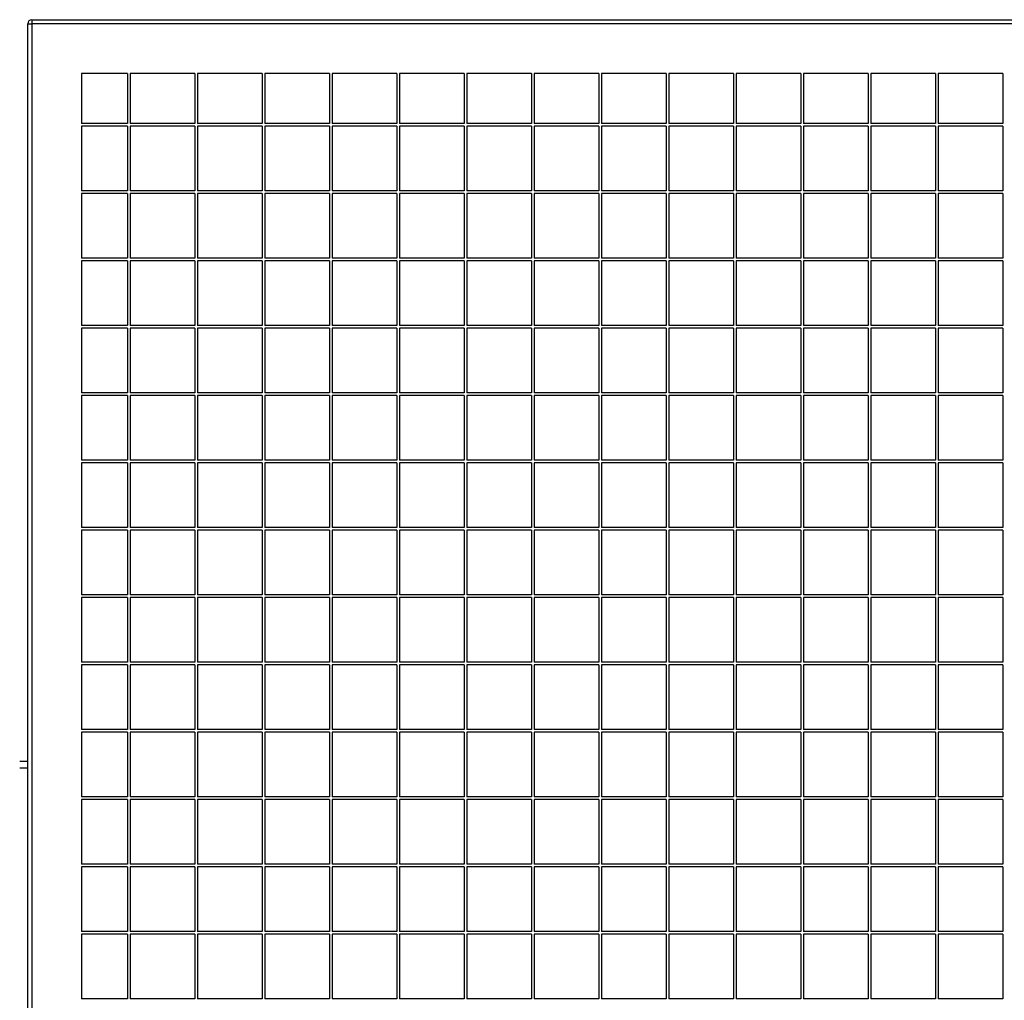
# Model space of a CAD drawing. Units: millimetres. Extents: x 79 to 379, y 99 to 191.
# Drawn here: x 156 to 171, y 177 to 191 of the extents above; entities that cross this region are included whole.
import ezdxf

# ---------------------------------------------------------------- set-up
doc = ezdxf.new("R2010")
doc.units = ezdxf.units.MM

msp = doc.modelspace()

# ---------------------------------------------------------------- linework, layer by layer
at = {"color": 7, "linetype": 'Continuous', "lineweight": 25}
for p, q in [((156.184, 191.135), (178.064, 191.135)), ((156.184, 191.135), (156.184, 191.075)), ((156.124, 191.075), (156.184, 191.075)), ((156.124, 151.075), (156.124, 191.075)), ((178.064, 191.075), (156.184, 191.075)), ((156.184, 191.075), (156.184, 151.075)), ((156.924, 190.335), (156.924, 189.595)), ((157.604, 190.335), (156.924, 190.335)), ((157.604, 190.335), (157.604, 189.595)), ((157.644, 190.335), (157.644, 189.595)), ((158.604, 190.335), (157.644, 190.335)), ((158.604, 190.335), (158.604, 189.595)), ((158.644, 190.335), (158.644, 189.595)), ((159.604, 190.335), (158.644, 190.335)), ((159.604, 190.335), (159.604, 189.595)), ((159.644, 190.335), (159.644, 189.595)), ((160.604, 190.335), (159.644, 190.335)), ((160.604, 190.335), (160.604, 189.595)), ((160.644, 190.335), (160.644, 189.595)), ((161.604, 190.335), (160.644, 190.335)), ((161.604, 190.335), (161.604, 189.595)), ((161.644, 190.335), (161.644, 189.595)), ((162.604, 190.335), (161.644, 190.335)), ((162.604, 190.335), (162.604, 189.595)), ((162.644, 190.335), (162.644, 189.595)), ((163.604, 190.335), (162.644, 190.335)), ((163.604, 190.335), (163.604, 189.595)), ((163.644, 190.335), (163.644, 189.595)), ((164.604, 190.335), (163.644, 190.335)), ((164.604, 190.335), (164.604, 189.595)), ((164.644, 190.335), (164.644, 189.595)), ((165.604, 190.335), (164.644, 190.335)), ((165.604, 190.335), (165.604, 189.595)), ((165.644, 190.335), (165.644, 189.595)), ((166.604, 190.335), (165.644, 190.335)), ((166.604, 190.335), (166.604, 189.595)), ((166.644, 190.335), (166.644, 189.595)), ((167.604, 190.335), (166.644, 190.335)), ((167.604, 190.335), (167.604, 189.595)), ((167.644, 190.335), (167.644, 189.595)), ((168.604, 190.335), (167.644, 190.335)), ((168.604, 190.335), (168.604, 189.595)), ((168.644, 190.335), (168.644, 189.595)), ((169.604, 190.335), (168.644, 190.335)), ((169.604, 190.335), (169.604, 189.595)), ((169.644, 190.335), (169.644, 189.595)), ((170.604, 190.335), (169.644, 190.335)), ((170.604, 190.335), (170.604, 189.595)), ((157.604, 189.595), (156.924, 189.595)), ((157.604, 189.555), (156.924, 189.555)), ((156.924, 189.555), (156.924, 188.595)), ((157.604, 189.555), (157.604, 188.595)), ((158.604, 189.595), (157.644, 189.595)), ((158.604, 189.555), (157.644, 189.555)), ((157.644, 189.555), (157.644, 188.595)), ((158.604, 189.555), (158.604, 188.595)), ((159.604, 189.595), (158.644, 189.595)), ((159.604, 189.555), (158.644, 189.555)), ((158.644, 189.555), (158.644, 188.595)), ((159.604, 189.555), (159.604, 188.595)), ((160.604, 189.595), (159.644, 189.595)), ((160.604, 189.555), (159.644, 189.555)), ((159.644, 189.555), (159.644, 188.595)), ((160.604, 189.555), (160.604, 188.595)), ((161.604, 189.595), (160.644, 189.595)), ((161.604, 189.555), (160.644, 189.555)), ((160.644, 189.555), (160.644, 188.595)), ((161.604, 189.555), (161.604, 188.595)), ((162.604, 189.595), (161.644, 189.595)), ((161.644, 189.555), (161.644, 188.595)), ((162.604, 189.555), (161.644, 189.555)), ((162.604, 189.555), (162.604, 188.595)), ((163.604, 189.595), (162.644, 189.595)), ((163.604, 189.555), (162.644, 189.555)), ((162.644, 189.555), (162.644, 188.595)), ((163.604, 189.555), (163.604, 188.595)), ((164.604, 189.595), (163.644, 189.595)), ((164.604, 189.555), (163.644, 189.555)), ((163.644, 189.555), (163.644, 188.595)), ((164.604, 189.555), (164.604, 188.595)), ((165.604, 189.595), (164.644, 189.595)), ((164.644, 189.555), (164.644, 188.595)), ((165.604, 189.555), (164.644, 189.555)), ((165.604, 189.555), (165.604, 188.595)), ((166.604, 189.595), (165.644, 189.595)), ((165.644, 189.555), (165.644, 188.595)), ((166.604, 189.555), (165.644, 189.555)), ((166.604, 189.555), (166.604, 188.595)), ((167.604, 189.595), (166.644, 189.595)), ((166.644, 189.555), (166.644, 188.595)), ((167.604, 189.555), (166.644, 189.555)), ((167.604, 189.555), (167.604, 188.595)), ((168.604, 189.595), (167.644, 189.595)), ((167.644, 189.555), (167.644, 188.595)), ((168.604, 189.555), (167.644, 189.555)), ((168.604, 189.555), (168.604, 188.595)), ((169.604, 189.595), (168.644, 189.595)), ((169.604, 189.555), (168.644, 189.555)), ((168.644, 189.555), (168.644, 188.595)), ((169.604, 189.555), (169.604, 188.595)), ((170.604, 189.595), (169.644, 189.595)), ((170.604, 189.555), (169.644, 189.555)), ((169.644, 189.555), (169.644, 188.595)), ((170.604, 189.555), (170.604, 188.595)), ((157.604, 188.595), (156.924, 188.595)), ((157.604, 188.555), (156.924, 188.555)), ((156.924, 188.555), (156.924, 187.595)), ((157.604, 188.555), (157.604, 187.595)), ((158.604, 188.595), (157.644, 188.595)), ((157.644, 188.555), (157.644, 187.595)), ((158.604, 188.555), (157.644, 188.555)), ((158.604, 188.555), (158.604, 187.595)), ((159.604, 188.595), (158.644, 188.595)), ((159.604, 188.555), (158.644, 188.555)), ((158.644, 188.555), (158.644, 187.595)), ((159.604, 188.555), (159.604, 187.595)), ((160.604, 188.595), (159.644, 188.595)), ((160.604, 188.555), (159.644, 188.555)), ((159.644, 188.555), (159.644, 187.595)), ((160.604, 188.555), (160.604, 187.595)), ((161.604, 188.595), (160.644, 188.595)), ((160.644, 188.555), (160.644, 187.595)), ((161.604, 188.555), (160.644, 188.555)), ((161.604, 188.555), (161.604, 187.595)), ((162.604, 188.595), (161.644, 188.595)), ((162.604, 188.555), (161.644, 188.555)), ((161.644, 188.555), (161.644, 187.595)), ((162.604, 188.555), (162.604, 187.595)), ((163.604, 188.595), (162.644, 188.595)), ((162.644, 188.555), (162.644, 187.595)), ((163.604, 188.555), (162.644, 188.555)), ((163.604, 188.555), (163.604, 187.595)), ((164.604, 188.595), (163.644, 188.595)), ((163.644, 188.555), (163.644, 187.595)), ((164.604, 188.555), (163.644, 188.555)), ((164.604, 188.555), (164.604, 187.595)), ((165.604, 188.595), (164.644, 188.595)), ((164.644, 188.555), (164.644, 187.595)), ((165.604, 188.555), (164.644, 188.555)), ((165.604, 188.555), (165.604, 187.595)), ((166.604, 188.595), (165.644, 188.595)), ((165.644, 188.555), (165.644, 187.595)), ((166.604, 188.555), (165.644, 188.555)), ((166.604, 188.555), (166.604, 187.595)), ((167.604, 188.595), (166.644, 188.595)), ((166.644, 188.555), (166.644, 187.595)), ((167.604, 188.555), (166.644, 188.555)), ((167.604, 188.555), (167.604, 187.595)), ((168.604, 188.595), (167.644, 188.595)), ((167.644, 188.555), (167.644, 187.595)), ((168.604, 188.555), (167.644, 188.555)), ((168.604, 188.555), (168.604, 187.595)), ((169.604, 188.595), (168.644, 188.595)), ((168.644, 188.555), (168.644, 187.595)), ((169.604, 188.555), (168.644, 188.555)), ((169.604, 188.555), (169.604, 187.595)), ((170.604, 188.595), (169.644, 188.595)), ((169.644, 188.555), (169.644, 187.595)), ((170.604, 188.555), (169.644, 188.555)), ((170.604, 188.555), (170.604, 187.595)), ((157.604, 187.595), (156.924, 187.595)), ((158.604, 187.595), (157.644, 187.595)), ((159.604, 187.595), (158.644, 187.595)), ((160.604, 187.595), (159.644, 187.595)), ((161.604, 187.595), (160.644, 187.595)), ((162.604, 187.595), (161.644, 187.595)), ((163.604, 187.595), (162.644, 187.595)), ((164.604, 187.595), (163.644, 187.595)), ((165.604, 187.595), (164.644, 187.595)), ((166.604, 187.595), (165.644, 187.595)), ((167.604, 187.595), (166.644, 187.595)), ((168.604, 187.595), (167.644, 187.595)), ((169.604, 187.595), (168.644, 187.595)), ((170.604, 187.595), (169.644, 187.595)), ((157.604, 187.555), (156.924, 187.555)), ((156.924, 187.555), (156.924, 186.595)), ((157.604, 187.555), (157.604, 186.595)), ((158.604, 187.555), (157.644, 187.555)), ((157.644, 187.555), (157.644, 186.595)), ((158.604, 187.555), (158.604, 186.595)), ((159.604, 187.555), (158.644, 187.555)), ((158.644, 187.555), (158.644, 186.595)), ((159.604, 187.555), (159.604, 186.595)), ((159.644, 187.555), (159.644, 186.595)), ((160.604, 187.555), (159.644, 187.555)), ((160.604, 187.555), (160.604, 186.595)), ((161.604, 187.555), (160.644, 187.555)), ((160.644, 187.555), (160.644, 186.595)), ((161.604, 187.555), (161.604, 186.595)), ((162.604, 187.555), (161.644, 187.555)), ((161.644, 187.555), (161.644, 186.595)), ((162.604, 187.555), (162.604, 186.595)), ((162.644, 187.555), (162.644, 186.595)), ((163.604, 187.555), (162.644, 187.555)), ((163.604, 187.555), (163.604, 186.595)), ((163.644, 187.555), (163.644, 186.595)), ((164.604, 187.555), (163.644, 187.555)), ((164.604, 187.555), (164.604, 186.595)), ((164.644, 187.555), (164.644, 186.595)), ((165.604, 187.555), (164.644, 187.555)), ((165.604, 187.555), (165.604, 186.595)), ((165.644, 187.555), (165.644, 186.595)), ((166.604, 187.555), (165.644, 187.555)), ((166.604, 187.555), (166.604, 186.595)), ((166.644, 187.555), (166.644, 186.595)), ((167.604, 187.555), (166.644, 187.555)), ((167.604, 187.555), (167.604, 186.595)), ((168.604, 187.555), (167.644, 187.555)), ((167.644, 187.555), (167.644, 186.595)), ((168.604, 187.555), (168.604, 186.595)), ((169.604, 187.555), (168.644, 187.555)), ((168.644, 187.555), (168.644, 186.595)), ((169.604, 187.555), (169.604, 186.595)), ((170.604, 187.555), (169.644, 187.555)), ((169.644, 187.555), (169.644, 186.595)), ((170.604, 187.555), (170.604, 186.595)), ((157.604, 186.595), (156.924, 186.595)), ((157.604, 186.555), (156.924, 186.555)), ((156.924, 186.555), (156.924, 185.595)), ((157.604, 186.555), (157.604, 185.595)), ((158.604, 186.595), (157.644, 186.595)), ((158.604, 186.555), (157.644, 186.555)), ((157.644, 186.555), (157.644, 185.595)), ((158.604, 186.555), (158.604, 185.595)), ((159.604, 186.595), (158.644, 186.595)), ((159.604, 186.555), (158.644, 186.555)), ((158.644, 186.555), (158.644, 185.595)), ((159.604, 186.555), (159.604, 185.595)), ((160.604, 186.595), (159.644, 186.595)), ((160.604, 186.555), (159.644, 186.555)), ((159.644, 186.555), (159.644, 185.595)), ((160.604, 186.555), (160.604, 185.595)), ((161.604, 186.595), (160.644, 186.595)), ((160.644, 186.555), (160.644, 185.595)), ((161.604, 186.555), (160.644, 186.555)), ((161.604, 186.555), (161.604, 185.595)), ((162.604, 186.595), (161.644, 186.595)), ((162.604, 186.555), (161.644, 186.555)), ((161.644, 186.555), (161.644, 185.595)), ((162.604, 186.555), (162.604, 185.595)), ((163.604, 186.595), (162.644, 186.595)), ((163.604, 186.555), (162.644, 186.555)), ((162.644, 186.555), (162.644, 185.595)), ((163.604, 186.555), (163.604, 185.595)), ((164.604, 186.595), (163.644, 186.595)), ((164.604, 186.555), (163.644, 186.555)), ((163.644, 186.555), (163.644, 185.595)), ((164.604, 186.555), (164.604, 185.595)), ((165.604, 186.595), (164.644, 186.595)), ((164.644, 186.555), (164.644, 185.595)), ((165.604, 186.555), (164.644, 186.555)), ((165.604, 186.555), (165.604, 185.595)), ((166.604, 186.595), (165.644, 186.595)), ((165.644, 186.555), (165.644, 185.595)), ((166.604, 186.555), (165.644, 186.555)), ((166.604, 186.555), (166.604, 185.595)), ((167.604, 186.595), (166.644, 186.595)), ((167.604, 186.555), (166.644, 186.555)), ((166.644, 186.555), (166.644, 185.595)), ((167.604, 186.555), (167.604, 185.595)), ((168.604, 186.595), (167.644, 186.595)), ((168.604, 186.555), (167.644, 186.555)), ((167.644, 186.555), (167.644, 185.595)), ((168.604, 186.555), (168.604, 185.595)), ((169.604, 186.595), (168.644, 186.595)), ((169.604, 186.555), (168.644, 186.555)), ((168.644, 186.555), (168.644, 185.595)), ((169.604, 186.555), (169.604, 185.595)), ((170.604, 186.595), (169.644, 186.595)), ((170.604, 186.555), (169.644, 186.555)), ((169.644, 186.555), (169.644, 185.595)), ((170.604, 186.555), (170.604, 185.595)), ((157.604, 185.595), (156.924, 185.595)), ((156.924, 185.555), (156.924, 184.595)), ((157.604, 185.555), (156.924, 185.555)), ((157.604, 185.555), (157.604, 184.595)), ((158.604, 185.595), (157.644, 185.595)), ((157.644, 185.555), (157.644, 184.595)), ((158.604, 185.555), (157.644, 185.555)), ((158.604, 185.555), (158.604, 184.595)), ((159.604, 185.595), (158.644, 185.595)), ((159.604, 185.555), (158.644, 185.555)), ((158.644, 185.555), (158.644, 184.595)), ((159.604, 185.555), (159.604, 184.595)), ((160.604, 185.595), (159.644, 185.595)), ((160.604, 185.555), (159.644, 185.555)), ((159.644, 185.555), (159.644, 184.595)), ((160.604, 185.555), (160.604, 184.595)), ((161.604, 185.595), (160.644, 185.595)), ((160.644, 185.555), (160.644, 184.595)), ((161.604, 185.555), (160.644, 185.555)), ((161.604, 185.555), (161.604, 184.595)), ((162.604, 185.595), (161.644, 185.595)), ((161.644, 185.555), (161.644, 184.595)), ((162.604, 185.555), (161.644, 185.555)), ((162.604, 185.555), (162.604, 184.595)), ((163.604, 185.595), (162.644, 185.595)), ((162.644, 185.555), (162.644, 184.595)), ((163.604, 185.555), (162.644, 185.555)), ((163.604, 185.555), (163.604, 184.595)), ((164.604, 185.595), (163.644, 185.595)), ((163.644, 185.555), (163.644, 184.595)), ((164.604, 185.555), (163.644, 185.555)), ((164.604, 185.555), (164.604, 184.595)), ((165.604, 185.595), (164.644, 185.595)), ((164.644, 185.555), (164.644, 184.595)), ((165.604, 185.555), (164.644, 185.555)), ((165.604, 185.555), (165.604, 184.595)), ((166.604, 185.595), (165.644, 185.595)), ((165.644, 185.555), (165.644, 184.595)), ((166.604, 185.555), (165.644, 185.555)), ((166.604, 185.555), (166.604, 184.595)), ((167.604, 185.595), (166.644, 185.595)), ((166.644, 185.555), (166.644, 184.595)), ((167.604, 185.555), (166.644, 185.555)), ((167.604, 185.555), (167.604, 184.595)), ((168.604, 185.595), (167.644, 185.595)), ((167.644, 185.555), (167.644, 184.595)), ((168.604, 185.555), (167.644, 185.555)), ((168.604, 185.555), (168.604, 184.595)), ((169.604, 185.595), (168.644, 185.595)), ((168.644, 185.555), (168.644, 184.595)), ((169.604, 185.555), (168.644, 185.555)), ((169.604, 185.555), (169.604, 184.595)), ((170.604, 185.595), (169.644, 185.595)), ((169.644, 185.555), (169.644, 184.595)), ((170.604, 185.555), (169.644, 185.555)), ((170.604, 185.555), (170.604, 184.595)), ((157.604, 184.595), (156.924, 184.595)), ((157.604, 184.555), (156.924, 184.555)), ((156.924, 184.555), (156.924, 183.595)), ((157.604, 184.555), (157.604, 183.595)), ((158.604, 184.595), (157.644, 184.595)), ((157.644, 184.555), (157.644, 183.595)), ((158.604, 184.555), (157.644, 184.555)), ((158.604, 184.555), (158.604, 183.595)), ((159.604, 184.595), (158.644, 184.595)), ((159.604, 184.555), (158.644, 184.555)), ((158.644, 184.555), (158.644, 183.595)), ((159.604, 184.555), (159.604, 183.595)), ((160.604, 184.595), (159.644, 184.595)), ((160.604, 184.555), (159.644, 184.555)), ((159.644, 184.555), (159.644, 183.595)), ((160.604, 184.555), (160.604, 183.595)), ((161.604, 184.595), (160.644, 184.595)), ((161.604, 184.555), (160.644, 184.555)), ((160.644, 184.555), (160.644, 183.595)), ((161.604, 184.555), (161.604, 183.595)), ((162.604, 184.595), (161.644, 184.595)), ((162.604, 184.555), (161.644, 184.555)), ((161.644, 184.555), (161.644, 183.595)), ((162.604, 184.555), (162.604, 183.595)), ((163.604, 184.595), (162.644, 184.595)), ((162.644, 184.555), (162.644, 183.595)), ((163.604, 184.555), (162.644, 184.555)), ((163.604, 184.555), (163.604, 183.595)), ((164.604, 184.595), (163.644, 184.595)), ((163.644, 184.555), (163.644, 183.595)), ((164.604, 184.555), (163.644, 184.555)), ((164.604, 184.555), (164.604, 183.595)), ((165.604, 184.595), (164.644, 184.595)), ((164.644, 184.555), (164.644, 183.595)), ((165.604, 184.555), (164.644, 184.555)), ((165.604, 184.555), (165.604, 183.595)), ((166.604, 184.595), (165.644, 184.595)), ((165.644, 184.555), (165.644, 183.595)), ((166.604, 184.555), (165.644, 184.555)), ((166.604, 184.555), (166.604, 183.595)), ((167.604, 184.595), (166.644, 184.595)), ((166.644, 184.555), (166.644, 183.595)), ((167.604, 184.555), (166.644, 184.555)), ((167.604, 184.555), (167.604, 183.595)), ((168.604, 184.595), (167.644, 184.595)), ((167.644, 184.555), (167.644, 183.595)), ((168.604, 184.555), (167.644, 184.555)), ((168.604, 184.555), (168.604, 183.595)), ((169.604, 184.595), (168.644, 184.595)), ((169.604, 184.555), (168.644, 184.555)), ((168.644, 184.555), (168.644, 183.595)), ((169.604, 184.555), (169.604, 183.595)), ((170.604, 184.595), (169.644, 184.595)), ((169.644, 184.555), (169.644, 183.595)), ((170.604, 184.555), (169.644, 184.555)), ((170.604, 184.555), (170.604, 183.595)), ((157.604, 183.595), (156.924, 183.595)), ((157.604, 183.555), (156.924, 183.555)), ((156.924, 183.555), (156.924, 182.595)), ((157.604, 183.555), (157.604, 182.595)), ((158.604, 183.595), (157.644, 183.595)), ((158.604, 183.555), (157.644, 183.555)), ((157.644, 183.555), (157.644, 182.595)), ((158.604, 183.555), (158.604, 182.595)), ((159.604, 183.595), (158.644, 183.595)), ((158.644, 183.555), (158.644, 182.595)), ((159.604, 183.555), (158.644, 183.555)), ((159.604, 183.555), (159.604, 182.595)), ((160.604, 183.595), (159.644, 183.595)), ((160.604, 183.555), (159.644, 183.555)), ((159.644, 183.555), (159.644, 182.595)), ((160.604, 183.555), (160.604, 182.595)), ((161.604, 183.595), (160.644, 183.595)), ((161.604, 183.555), (160.644, 183.555)), ((160.644, 183.555), (160.644, 182.595)), ((161.604, 183.555), (161.604, 182.595)), ((162.604, 183.595), (161.644, 183.595)), ((161.644, 183.555), (161.644, 182.595)), ((162.604, 183.555), (161.644, 183.555)), ((162.604, 183.555), (162.604, 182.595)), ((163.604, 183.595), (162.644, 183.595)), ((162.644, 183.555), (162.644, 182.595)), ((163.604, 183.555), (162.644, 183.555)), ((163.604, 183.555), (163.604, 182.595)), ((164.604, 183.595), (163.644, 183.595)), ((163.644, 183.555), (163.644, 182.595)), ((164.604, 183.555), (163.644, 183.555)), ((164.604, 183.555), (164.604, 182.595)), ((165.604, 183.595), (164.644, 183.595)), ((165.604, 183.555), (164.644, 183.555)), ((164.644, 183.555), (164.644, 182.595)), ((165.604, 183.555), (165.604, 182.595)), ((166.604, 183.595), (165.644, 183.595)), ((165.644, 183.555), (165.644, 182.595)), ((166.604, 183.555), (165.644, 183.555)), ((166.604, 183.555), (166.604, 182.595)), ((167.604, 183.595), (166.644, 183.595)), ((166.644, 183.555), (166.644, 182.595)), ((167.604, 183.555), (166.644, 183.555)), ((167.604, 183.555), (167.604, 182.595)), ((168.604, 183.595), (167.644, 183.595)), ((168.604, 183.555), (167.644, 183.555)), ((167.644, 183.555), (167.644, 182.595)), ((168.604, 183.555), (168.604, 182.595)), ((169.604, 183.595), (168.644, 183.595)), ((169.604, 183.555), (168.644, 183.555)), ((168.644, 183.555), (168.644, 182.595)), ((169.604, 183.555), (169.604, 182.595)), ((170.604, 183.595), (169.644, 183.595)), ((170.604, 183.555), (169.644, 183.555)), ((169.644, 183.555), (169.644, 182.595)), ((170.604, 183.555), (170.604, 182.595)), ((157.604, 182.595), (156.924, 182.595)), ((157.604, 182.555), (156.924, 182.555)), ((156.924, 182.555), (156.924, 181.595)), ((157.604, 182.555), (157.604, 181.595)), ((158.604, 182.595), (157.644, 182.595)), ((158.604, 182.555), (157.644, 182.555)), ((157.644, 182.555), (157.644, 181.595)), ((158.604, 182.555), (158.604, 181.595)), ((159.604, 182.595), (158.644, 182.595)), ((158.644, 182.555), (158.644, 181.595)), ((159.604, 182.555), (158.644, 182.555)), ((159.604, 182.555), (159.604, 181.595)), ((160.604, 182.595), (159.644, 182.595)), ((159.644, 182.555), (159.644, 181.595)), ((160.604, 182.555), (159.644, 182.555)), ((160.604, 182.555), (160.604, 181.595)), ((161.604, 182.595), (160.644, 182.595)), ((160.644, 182.555), (160.644, 181.595)), ((161.604, 182.555), (160.644, 182.555)), ((161.604, 182.555), (161.604, 181.595)), ((162.604, 182.595), (161.644, 182.595)), ((162.604, 182.555), (161.644, 182.555)), ((161.644, 182.555), (161.644, 181.595)), ((162.604, 182.555), (162.604, 181.595)), ((163.604, 182.595), (162.644, 182.595)), ((162.644, 182.555), (162.644, 181.595)), ((163.604, 182.555), (162.644, 182.555)), ((163.604, 182.555), (163.604, 181.595)), ((164.604, 182.595), (163.644, 182.595)), ((163.644, 182.555), (163.644, 181.595)), ((164.604, 182.555), (163.644, 182.555)), ((164.604, 182.555), (164.604, 181.595)), ((165.604, 182.595), (164.644, 182.595)), ((164.644, 182.555), (164.644, 181.595)), ((165.604, 182.555), (164.644, 182.555)), ((165.604, 182.555), (165.604, 181.595)), ((166.604, 182.595), (165.644, 182.595)), ((165.644, 182.555), (165.644, 181.595)), ((166.604, 182.555), (165.644, 182.555)), ((166.604, 182.555), (166.604, 181.595)), ((167.604, 182.595), (166.644, 182.595)), ((166.644, 182.555), (166.644, 181.595)), ((167.604, 182.555), (166.644, 182.555)), ((167.604, 182.555), (167.604, 181.595)), ((168.604, 182.595), (167.644, 182.595)), ((167.644, 182.555), (167.644, 181.595)), ((168.604, 182.555), (167.644, 182.555)), ((168.604, 182.555), (168.604, 181.595)), ((169.604, 182.595), (168.644, 182.595)), ((169.604, 182.555), (168.644, 182.555)), ((168.644, 182.555), (168.644, 181.595)), ((169.604, 182.555), (169.604, 181.595)), ((170.604, 182.595), (169.644, 182.595)), ((170.604, 182.555), (169.644, 182.555)), ((169.644, 182.555), (169.644, 181.595)), ((170.604, 182.555), (170.604, 181.595)), ((157.604, 181.595), (156.924, 181.595)), ((158.604, 181.595), (157.644, 181.595)), ((159.604, 181.595), (158.644, 181.595)), ((160.604, 181.595), (159.644, 181.595)), ((161.604, 181.595), (160.644, 181.595)), ((162.604, 181.595), (161.644, 181.595)), ((163.604, 181.595), (162.644, 181.595)), ((164.604, 181.595), (163.644, 181.595)), ((165.604, 181.595), (164.644, 181.595)), ((166.604, 181.595), (165.644, 181.595)), ((167.604, 181.595), (166.644, 181.595)), ((168.604, 181.595), (167.644, 181.595)), ((169.604, 181.595), (168.644, 181.595)), ((170.604, 181.595), (169.644, 181.595)), ((157.604, 181.555), (156.924, 181.555)), ((156.924, 181.555), (156.924, 180.595)), ((157.604, 181.555), (157.604, 180.595)), ((158.604, 181.555), (157.644, 181.555)), ((157.644, 181.555), (157.644, 180.595)), ((158.604, 181.555), (158.604, 180.595)), ((159.604, 181.555), (158.644, 181.555)), ((158.644, 181.555), (158.644, 180.595)), ((159.604, 181.555), (159.604, 180.595)), ((159.644, 181.555), (159.644, 180.595)), ((160.604, 181.555), (159.644, 181.555)), ((160.604, 181.555), (160.604, 180.595)), ((161.604, 181.555), (160.644, 181.555)), ((160.644, 181.555), (160.644, 180.595)), ((161.604, 181.555), (161.604, 180.595)), ((162.604, 181.555), (161.644, 181.555)), ((161.644, 181.555), (161.644, 180.595)), ((162.604, 181.555), (162.604, 180.595)), ((163.604, 181.555), (162.644, 181.555)), ((162.644, 181.555), (162.644, 180.595)), ((163.604, 181.555), (163.604, 180.595)), ((163.644, 181.555), (163.644, 180.595)), ((164.604, 181.555), (163.644, 181.555)), ((164.604, 181.555), (164.604, 180.595)), ((165.604, 181.555), (164.644, 181.555)), ((164.644, 181.555), (164.644, 180.595)), ((165.604, 181.555), (165.604, 180.595)), ((165.644, 181.555), (165.644, 180.595)), ((166.604, 181.555), (165.644, 181.555)), ((166.604, 181.555), (166.604, 180.595)), ((166.644, 181.555), (166.644, 180.595)), ((167.604, 181.555), (166.644, 181.555)), ((167.604, 181.555), (167.604, 180.595)), ((167.644, 181.555), (167.644, 180.595)), ((168.604, 181.555), (167.644, 181.555)), ((168.604, 181.555), (168.604, 180.595)), ((169.604, 181.555), (168.644, 181.555)), ((168.644, 181.555), (168.644, 180.595)), ((169.604, 181.555), (169.604, 180.595)), ((170.604, 181.555), (169.644, 181.555)), ((169.644, 181.555), (169.644, 180.595)), ((170.604, 181.555), (170.604, 180.595)), ((157.604, 180.595), (156.924, 180.595)), ((158.604, 180.595), (157.644, 180.595)), ((159.604, 180.595), (158.644, 180.595)), ((160.604, 180.595), (159.644, 180.595)), ((161.604, 180.595), (160.644, 180.595)), ((162.604, 180.595), (161.644, 180.595)), ((163.604, 180.595), (162.644, 180.595)), ((164.604, 180.595), (163.644, 180.595)), ((165.604, 180.595), (164.644, 180.595)), ((166.604, 180.595), (165.644, 180.595)), ((167.604, 180.595), (166.644, 180.595)), ((168.604, 180.595), (167.644, 180.595)), ((169.604, 180.595), (168.644, 180.595)), ((170.604, 180.595), (169.644, 180.595)), ((157.604, 180.555), (156.924, 180.555)), ((156.924, 180.555), (156.924, 179.595)), ((157.604, 180.555), (157.604, 179.595)), ((158.604, 180.555), (157.644, 180.555)), ((157.644, 180.555), (157.644, 179.595)), ((158.604, 180.555), (158.604, 179.595)), ((159.604, 180.555), (158.644, 180.555)), ((158.644, 180.555), (158.644, 179.595)), ((159.604, 180.555), (159.604, 179.595)), ((159.644, 180.555), (159.644, 179.595)), ((160.604, 180.555), (159.644, 180.555)), ((160.604, 180.555), (160.604, 179.595)), ((160.644, 180.555), (160.644, 179.595)), ((161.604, 180.555), (160.644, 180.555)), ((161.604, 180.555), (161.604, 179.595)), ((162.604, 180.555), (161.644, 180.555)), ((161.644, 180.555), (161.644, 179.595)), ((162.604, 180.555), (162.604, 179.595)), ((162.644, 180.555), (162.644, 179.595)), ((163.604, 180.555), (162.644, 180.555)), ((163.604, 180.555), (163.604, 179.595)), ((163.644, 180.555), (163.644, 179.595)), ((164.604, 180.555), (163.644, 180.555)), ((164.604, 180.555), (164.604, 179.595)), ((164.644, 180.555), (164.644, 179.595)), ((165.604, 180.555), (164.644, 180.555)), ((165.604, 180.555), (165.604, 179.595)), ((165.644, 180.555), (165.644, 179.595)), ((166.604, 180.555), (165.644, 180.555)), ((166.604, 180.555), (166.604, 179.595)), ((166.644, 180.555), (166.644, 179.595)), ((167.604, 180.555), (166.644, 180.555)), ((167.604, 180.555), (167.604, 179.595)), ((167.644, 180.555), (167.644, 179.595)), ((168.604, 180.555), (167.644, 180.555)), ((168.604, 180.555), (168.604, 179.595)), ((169.604, 180.555), (168.644, 180.555)), ((168.644, 180.555), (168.644, 179.595)), ((169.604, 180.555), (169.604, 179.595)), ((170.604, 180.555), (169.644, 180.555)), ((169.644, 180.555), (169.644, 179.595)), ((170.604, 180.555), (170.604, 179.595)), ((156.004, 180.125), (156.124, 180.125)), ((156.004, 180.025), (156.124, 180.025)), ((157.604, 179.595), (156.924, 179.595)), ((157.604, 179.555), (156.924, 179.555)), ((156.924, 179.555), (156.924, 178.595)), ((157.604, 179.555), (157.604, 178.595)), ((158.604, 179.595), (157.644, 179.595)), ((158.604, 179.555), (157.644, 179.555)), ((157.644, 179.555), (157.644, 178.595)), ((158.604, 179.555), (158.604, 178.595)), ((159.604, 179.595), (158.644, 179.595)), ((159.604, 179.555), (158.644, 179.555)), ((158.644, 179.555), (158.644, 178.595)), ((159.604, 179.555), (159.604, 178.595)), ((160.604, 179.595), (159.644, 179.595)), ((159.644, 179.555), (159.644, 178.595)), ((160.604, 179.555), (159.644, 179.555)), ((160.604, 179.555), (160.604, 178.595)), ((161.604, 179.595), (160.644, 179.595)), ((161.604, 179.555), (160.644, 179.555)), ((160.644, 179.555), (160.644, 178.595)), ((161.604, 179.555), (161.604, 178.595)), ((162.604, 179.595), (161.644, 179.595)), ((161.644, 179.555), (161.644, 178.595)), ((162.604, 179.555), (161.644, 179.555)), ((162.604, 179.555), (162.604, 178.595)), ((163.604, 179.595), (162.644, 179.595)), ((162.644, 179.555), (162.644, 178.595)), ((163.604, 179.555), (162.644, 179.555)), ((163.604, 179.555), (163.604, 178.595)), ((164.604, 179.595), (163.644, 179.595)), ((163.644, 179.555), (163.644, 178.595)), ((164.604, 179.555), (163.644, 179.555)), ((164.604, 179.555), (164.604, 178.595)), ((165.604, 179.595), (164.644, 179.595)), ((165.604, 179.555), (164.644, 179.555)), ((164.644, 179.555), (164.644, 178.595)), ((165.604, 179.555), (165.604, 178.595)), ((166.604, 179.595), (165.644, 179.595)), ((165.644, 179.555), (165.644, 178.595)), ((166.604, 179.555), (165.644, 179.555)), ((166.604, 179.555), (166.604, 178.595)), ((167.604, 179.595), (166.644, 179.595)), ((166.644, 179.555), (166.644, 178.595)), ((167.604, 179.555), (166.644, 179.555)), ((167.604, 179.555), (167.604, 178.595)), ((168.604, 179.595), (167.644, 179.595)), ((168.604, 179.555), (167.644, 179.555)), ((167.644, 179.555), (167.644, 178.595)), ((168.604, 179.555), (168.604, 178.595)), ((169.604, 179.595), (168.644, 179.595)), ((169.604, 179.555), (168.644, 179.555)), ((168.644, 179.555), (168.644, 178.595)), ((169.604, 179.555), (169.604, 178.595)), ((170.604, 179.595), (169.644, 179.595)), ((170.604, 179.555), (169.644, 179.555)), ((169.644, 179.555), (169.644, 178.595)), ((170.604, 179.555), (170.604, 178.595)), ((157.604, 178.595), (156.924, 178.595)), ((157.604, 178.555), (156.924, 178.555)), ((156.924, 178.555), (156.924, 177.595)), ((157.604, 178.555), (157.604, 177.595)), ((158.604, 178.595), (157.644, 178.595)), ((158.604, 178.555), (157.644, 178.555)), ((157.644, 178.555), (157.644, 177.595)), ((158.604, 178.555), (158.604, 177.595)), ((159.604, 178.595), (158.644, 178.595)), ((159.604, 178.555), (158.644, 178.555)), ((158.644, 178.555), (158.644, 177.595)), ((159.604, 178.555), (159.604, 177.595)), ((160.604, 178.595), (159.644, 178.595)), ((160.604, 178.555), (159.644, 178.555)), ((159.644, 178.555), (159.644, 177.595)), ((160.604, 178.555), (160.604, 177.595)), ((161.604, 178.595), (160.644, 178.595)), ((161.604, 178.555), (160.644, 178.555)), ((160.644, 178.555), (160.644, 177.595)), ((161.604, 178.555), (161.604, 177.595)), ((162.604, 178.595), (161.644, 178.595)), ((162.604, 178.555), (161.644, 178.555)), ((161.644, 178.555), (161.644, 177.595)), ((162.604, 178.555), (162.604, 177.595)), ((163.604, 178.595), (162.644, 178.595)), ((163.604, 178.555), (162.644, 178.555)), ((162.644, 178.555), (162.644, 177.595)), ((163.604, 178.555), (163.604, 177.595)), ((164.604, 178.595), (163.644, 178.595)), ((164.604, 178.555), (163.644, 178.555)), ((163.644, 178.555), (163.644, 177.595)), ((164.604, 178.555), (164.604, 177.595)), ((165.604, 178.595), (164.644, 178.595)), ((165.604, 178.555), (164.644, 178.555)), ((164.644, 178.555), (164.644, 177.595)), ((165.604, 178.555), (165.604, 177.595)), ((166.604, 178.595), (165.644, 178.595)), ((166.604, 178.555), (165.644, 178.555)), ((165.644, 178.555), (165.644, 177.595)), ((166.604, 178.555), (166.604, 177.595)), ((167.604, 178.595), (166.644, 178.595)), ((167.604, 178.555), (166.644, 178.555)), ((166.644, 178.555), (166.644, 177.595)), ((167.604, 178.555), (167.604, 177.595)), ((168.604, 178.595), (167.644, 178.595)), ((168.604, 178.555), (167.644, 178.555)), ((167.644, 178.555), (167.644, 177.595)), ((168.604, 178.555), (168.604, 177.595)), ((169.604, 178.595), (168.644, 178.595)), ((169.604, 178.555), (168.644, 178.555)), ((168.644, 178.555), (168.644, 177.595)), ((169.604, 178.555), (169.604, 177.595)), ((170.604, 178.595), (169.644, 178.595)), ((170.604, 178.555), (169.644, 178.555)), ((169.644, 178.555), (169.644, 177.595)), ((170.604, 178.555), (170.604, 177.595)), ((157.604, 177.595), (156.924, 177.595)), ((157.604, 177.555), (156.924, 177.555)), ((156.924, 177.555), (156.924, 176.595)), ((157.604, 177.555), (157.604, 176.595)), ((158.604, 177.595), (157.644, 177.595)), ((158.604, 177.555), (157.644, 177.555)), ((157.644, 177.555), (157.644, 176.595)), ((158.604, 177.555), (158.604, 176.595)), ((159.604, 177.595), (158.644, 177.595)), ((159.604, 177.555), (158.644, 177.555)), ((158.644, 177.555), (158.644, 176.595)), ((159.604, 177.555), (159.604, 176.595)), ((160.604, 177.595), (159.644, 177.595)), ((159.644, 177.555), (159.644, 176.595)), ((160.604, 177.555), (159.644, 177.555)), ((160.604, 177.555), (160.604, 176.595)), ((161.604, 177.595), (160.644, 177.595)), ((161.604, 177.555), (160.644, 177.555)), ((160.644, 177.555), (160.644, 176.595)), ((161.604, 177.555), (161.604, 176.595)), ((162.604, 177.595), (161.644, 177.595)), ((162.604, 177.555), (161.644, 177.555)), ((161.644, 177.555), (161.644, 176.595)), ((162.604, 177.555), (162.604, 176.595)), ((163.604, 177.595), (162.644, 177.595)), ((162.644, 177.555), (162.644, 176.595)), ((163.604, 177.555), (162.644, 177.555)), ((163.604, 177.555), (163.604, 176.595)), ((164.604, 177.595), (163.644, 177.595)), ((163.644, 177.555), (163.644, 176.595)), ((164.604, 177.555), (163.644, 177.555)), ((164.604, 177.555), (164.604, 176.595)), ((165.604, 177.595), (164.644, 177.595)), ((164.644, 177.555), (164.644, 176.595)), ((165.604, 177.555), (164.644, 177.555)), ((165.604, 177.555), (165.604, 176.595)), ((166.604, 177.595), (165.644, 177.595)), ((165.644, 177.555), (165.644, 176.595)), ((166.604, 177.555), (165.644, 177.555)), ((166.604, 177.555), (166.604, 176.595)), ((167.604, 177.595), (166.644, 177.595)), ((166.644, 177.555), (166.644, 176.595)), ((167.604, 177.555), (166.644, 177.555)), ((167.604, 177.555), (167.604, 176.595)), ((168.604, 177.595), (167.644, 177.595)), ((168.604, 177.555), (167.644, 177.555)), ((167.644, 177.555), (167.644, 176.595)), ((168.604, 177.555), (168.604, 176.595)), ((169.604, 177.595), (168.644, 177.595)), ((169.604, 177.555), (168.644, 177.555)), ((168.644, 177.555), (168.644, 176.595)), ((169.604, 177.555), (169.604, 176.595)), ((170.604, 177.595), (169.644, 177.595)), ((170.604, 177.555), (169.644, 177.555)), ((169.644, 177.555), (169.644, 176.595)), ((170.604, 177.555), (170.604, 176.595)), ((157.604, 176.595), (156.924, 176.595)), ((158.604, 176.595), (157.644, 176.595)), ((159.604, 176.595), (158.644, 176.595)), ((160.604, 176.595), (159.644, 176.595)), ((161.604, 176.595), (160.644, 176.595)), ((162.604, 176.595), (161.644, 176.595)), ((163.604, 176.595), (162.644, 176.595)), ((164.604, 176.595), (163.644, 176.595)), ((165.604, 176.595), (164.644, 176.595)), ((166.604, 176.595), (165.644, 176.595)), ((167.604, 176.595), (166.644, 176.595)), ((168.604, 176.595), (167.644, 176.595)), ((169.604, 176.595), (168.644, 176.595)), ((170.604, 176.595), (169.644, 176.595))]:
    msp.add_line(p, q, dxfattribs=at)
msp.add_arc((156.184, 191.075), 0.06, 90, 180, dxfattribs=at)

doc.saveas('drawing.dxf')
